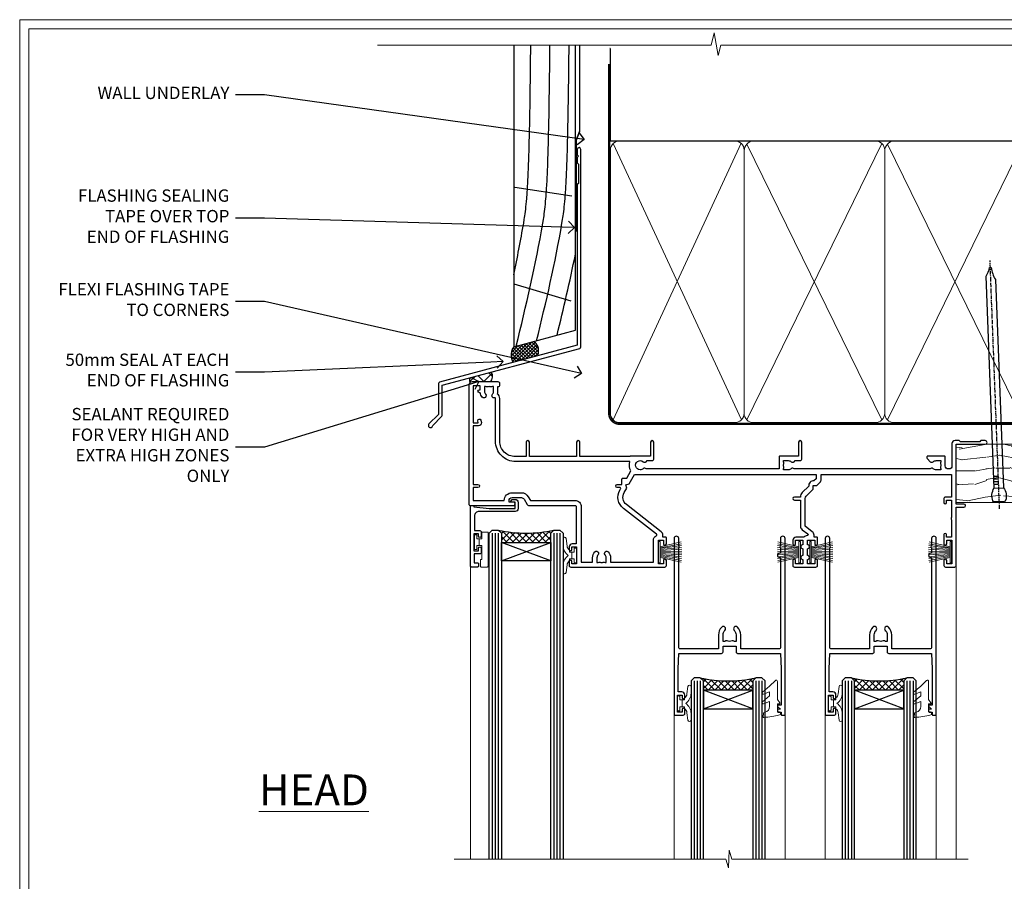
# Model space of a CAD drawing. Extents: x 2886 to 185903, y 28260 to 29865.
# Drawn here: x 8287 to 8607, y 29136 to 29416 of the extents above; entities that cross this region are included whole.
import ezdxf
from ezdxf import colors
from ezdxf.entities.mleader import LeaderData, LeaderLine
from ezdxf.math import Vec2, Vec3

# ---------------------------------------------------------------- set-up
doc = ezdxf.new("R2010")
doc.units = 0
doc.linetypes.add('CENTER', pattern=[2, 1.25, -0.25, 0.25, -0.25])
doc.linetypes.add('Dashed', pattern=[564.444447, 282.222223, -282.222223])
doc.layers.get('Defpoints').update_dxf_attribs({"color": 8})
doc.layers.add('Aluminium Systems Ltd Joinery Detail', color=7, linetype='Continuous')
doc.layers.add('Aluminium Systems Ltd Notes', color=7, linetype='Continuous')
doc.layers.add('HARDWARE', color=8, linetype='Continuous', lineweight=5)
doc.layers.add('Viewport', color=7, linetype='Continuous', plot=False)
doc.styles.add('ASL TXT 50', font='romans.shx', dxfattribs={"height": 100})
doc.styles.get("Standard").update_dxf_attribs({"font": 'arial.ttf'})

# ---------------------------------------------------------------- blocks, each defined once
blk = doc.blocks.new('J345-32187')
blk.add_lwpolyline([(48.25, 88.4), (48.65, 88), (48.25, 87.6), (48.25, 85.8), (48.65, 85.4), (48.65, 79.2), (48.25, 78.8), (48.25, 26.72), (3.62, 14.76, 0.339454), (3.25, 14.27), (3.25, 4.24), (0.21, 1.19, 1.488372), (1.4, 0.69), (4.3, 3.59, 0.198912), (4.45, 3.95), (4.45, 13.74), (49.08, 25.7, 0.339454), (49.45, 26.18), (49.45, 90.2, 1), (48.25, 90.2)], format="xyb", close=True)
blk = doc.blocks.new('Rusticated Weatherboard DF Head F1R')
at = {"layer": 'Aluminium Systems Ltd Joinery Detail', "linetype": 'Dashed'}
h = blk.add_hatch(dxfattribs=at)
h.set_pattern_fill('ANSI37', color=256, scale=0.25)
h.set_pattern_definition([(45, (9.3381, 1.3193), (-0.561266, 0.561266), []), (135, (9.3381, 1.3193), (-0.561266, -0.561266), [])])
h.paths.add_polyline_path([(-106.93, 38.14), (-113.45, 36.4, 0.287721), (-113.63, 31.35), (-105.85, 33.43, 0.408711)])
at = {"layer": 'Aluminium Systems Ltd Joinery Detail'}
h = blk.add_hatch(dxfattribs=at)
h.set_pattern_fill('ANSI37', color=0)
h.set_pattern_definition([(45, (-270.615, -8573.5233), (-2.245064, 2.245064), []), (135, (-270.615, -8573.5233), (-2.245064, -2.245064), [])])
h.paths.add_polyline_path([(-120.69, 28.21), (-127.53, 26.38, 0.418026), (-127.5, 25.01), (-121.06, 25.01, 0.360685)])
for p, q in [((-113.09, 88.16), (-94.57, 85.4)), ((-113.44, 56.88), (-94.86, 51.34))]:
    blk.add_line(p, q, dxfattribs=at)
blk.add_lwpolyline([(-113.44, 134.25), (-113.44, 36.4), (-93.44, 41.76), (-93.44, 134.25)], dxfattribs=at)
at = {"layer": 'Aluminium Systems Ltd Joinery Detail', "linetype": 'Dashed', "ltscale": 0.01, "const_width": 0.5}
blk.add_lwpolyline([(-92.04, 134.25), (-92.04, 106.3), (-93.15, 103.43), (-93.15, 73.78)], dxfattribs=at)
at = {"layer": 'Aluminium Systems Ltd Joinery Detail', "linetype": 'Dashed'}
for centre, radius, start, end in [((-109.51, 33.72), 4.76, 145.7567, 209.9632), ((-108.79, 35.24), 3.45, 328.4042, 57.3257)]:
    blk.add_arc(centre, radius, start, end, dxfattribs=at)
at = {"layer": 'Aluminium Systems Ltd Joinery Detail'}
for centre, radius, start, end in [((-126.84, 25.71, 1), 0.963, 135.6254, 226.3701), ((-122.81, 26.83, 1), 2.52, 313.7596, 33.094)]:
    blk.add_arc(centre, radius, start, end, dxfattribs=at)
at = {"layer": 'Aluminium Systems Ltd Joinery Detail', "linetype": 'Dashed'}
for points, knots in [([(-113.44, 59.78), (-112.25, 65.31), (-109.96, 76.94), (-108.3, 88.88), (-107.9, 134.25)], [27.262153, 27.262153, 27.262153, 27.262153, 44.233692, 62.619162, 62.619162, 62.619162, 62.619162]), ([(-112.64, 36.61), (-109.43, 49.76), (-104.87, 68.88), (-102.09, 88.88), (-101.69, 134.25)], [3.39785, 3.39785, 3.39785, 3.39785, 44.233692, 62.619162, 62.619162, 62.619162, 62.619162]), ([(-106, 38.39), (-102.94, 50.95), (-98.57, 69.5), (-95.88, 88.88), (-95.48, 134.25)], [5.240361, 5.240361, 5.240361, 5.240361, 44.233692, 62.619162, 62.619162, 62.619162, 62.619162])]:
    blk.add_open_spline(points, degree=3, knots=knots, dxfattribs=at)
blk.add_open_spline([(-99.36, 40.17), (-97.25, 48.85), (-95.21, 57.55), (-93.44, 66.39)], degree=3, dxfattribs=at)
at = {"layer": 'Aluminium Systems Ltd Joinery Detail'}
blk.add_blockref('J345-32187', (-141.11, 10.2), dxfattribs=at)
blk = doc.blocks.new('_Open90')
at = {"color": 0, "linetype": 'ByBlock', "lineweight": -2}
for p, q in [((0, 0), (-1, 0)), ((-0.5, 0.5), (0, 0)), ((0, 0), (-0.5, -0.5))]:
    blk.add_line(p, q, dxfattribs=at)
blk = doc.blocks.new('190mm Framing Head DF Strapped')
at = {"layer": 'Aluminium Systems Ltd Joinery Detail'}
h = blk.add_hatch(dxfattribs=at)
h.set_pattern_fill('AR-SAND', color=256, scale=0.15)
h.set_pattern_definition([(37.5, (102.396, 4.943), (-0.24, 7.3412), [0, -5.7912, 0, -6.477, 0, -6.19125]), (7.5, (102.396, 4.943), (6.74285, 10.7524), [0, -3.1242, 0, -5.2197, 0, -2.00025]), (327.5, (97.71, 4.943), (11.86489, 0.02156), [0, -1.905, 0, -6.858, 0, -8.9535]), (317.5, (97.71, 4.943), (11.45335, 3.34394), [0, -0.9525, 0, -4.4958, 0, -5.1435])])
h.paths.add_polyline_path([(221.35, 0.03), (211.85, 0.03), (211.85, -136.07), (221.35, -136.07)])
at = {"layer": 'Aluminium Systems Ltd Joinery Detail', "color": 0, "linetype": 'Dashed'}
blk.add_line((29.48, -31.01), (29.48, -1.05), dxfattribs=at)
at = {"layer": 'Aluminium Systems Ltd Joinery Detail', "color": 0}
for p, q in [((209.55, -31.01), (209.55, -0.14)), ((29.34, -31.01), (209.55, -31.01))]:
    blk.add_line(p, q, dxfattribs=at)
at = {"layer": 'Aluminium Systems Ltd Joinery Detail', "color": 0, "lineweight": 5}
for p, q in [((30.37, -121.49), (71.82, -31.81)), ((30.37, -31.9), (71.92, -121.49)), ((73.7, -121.49), (117.5, -31.9)), ((119.28, -121.49), (163.08, -31.9)), ((164.86, -121.49), (208.66, -31.9)), ((73.73, -32.08), (117.5, -121.49)), ((119.31, -32.08), (163.08, -121.49)), ((164.89, -32.08), (208.66, -121.49))]:
    blk.add_line(p, q, dxfattribs=at)
at = {"layer": 'Aluminium Systems Ltd Joinery Detail', "linetype": 'Continuous', "lineweight": 5, "ltscale": 0.12, "elevation": 1}
blk.add_lwpolyline([(224.18, 0.03), (65.31, 0.03), (64.4, -3.41), (63.14, 4.01), (62.1, 0.03), (-46.03, 0.03)], dxfattribs=at)
at = {"layer": 'Aluminium Systems Ltd Joinery Detail', "lineweight": 5, "elevation": 1}
blk.add_lwpolyline([(211.85, 0.03), (211.85, -136.07), (221.35, -136.07), (221.35, 0.03)], dxfattribs=at)
at = {"layer": 'Aluminium Systems Ltd Joinery Detail', "color": 0, "linetype": 'Dashed', "lineweight": 5, "ltscale": 0.01, "const_width": 0.25, "elevation": 0.25}
blk.add_lwpolyline([(29.34, -0.82), (29.34, -119.34, 0.41757), (32.5, -122.52), (211.85, -122.52, 0.859133), (211.99, -122.86, 0.009055)], format="xyb", dxfattribs=at)
at = {"layer": 'Aluminium Systems Ltd Joinery Detail', "color": 0, "linetype": 'CENTER', "lineweight": 5, "ltscale": 3, "const_width": 0.5, "elevation": 0.5}
blk.add_lwpolyline([(28.94, -6.15), (28.94, -119.34, 0.420916), (32.51, -122.91), (212.19, -122.91)], format="xyb", dxfattribs=at)
at = {"layer": 'Aluminium Systems Ltd Joinery Detail', "color": 0, "lineweight": 5}
blk.add_lwpolyline([(29.48, -117.23), (29.48, -34.05, -0.414214), (32.52, -31.01), (69.77, -31.01, -0.414214), (72.81, -34.05), (72.81, -117.23), (72.81, -119.34, -0.414214), (69.77, -122.38), (32.52, -122.38, -0.414214), (29.48, -119.34)], format="xyb", close=True, dxfattribs=at)
for points in [[(118.39, -117.44), (118.39, -34.05, 0.414214), (115.35, -31.01), (75.85, -31.01, 0.368185), (72.81, -34.26), (72.81, -117.44)], [(163.97, -117.44), (163.97, -34.05, 0.414214), (160.93, -31.01), (121.43, -31.01, 0.368185), (118.39, -34.26), (118.39, -117.44)], [(209.55, -117.44), (209.55, -34.05, 0.414214), (206.51, -31.01), (167.01, -31.01, 0.368185), (163.97, -34.26), (163.97, -117.44)], [(118.39, -36.16), (118.39, -119.34, -0.414214), (115.35, -122.38), (75.85, -122.38, -0.414214), (72.81, -119.34), (72.81, -36.16)], [(163.97, -36.16), (163.97, -119.34, -0.414214), (160.93, -122.38), (121.43, -122.38, -0.414214), (118.39, -119.34), (118.39, -36.16)], [(209.55, -36.16), (209.55, -119.34, -0.414214), (206.51, -122.38), (167.01, -122.38, -0.414214), (163.97, -119.34), (163.97, -36.16)]]:
    blk.add_lwpolyline(points, format="xyb", dxfattribs=at)
blk = doc.blocks.new('Page Layout')
at = {"layer": 'Aluminium Systems Ltd Joinery Detail', "color": 8, "lineweight": 5}
blk.add_lwpolyline([(0, 730.13), (0, 0), (553.08, 0), (553.08, 730.13)], close=True, dxfattribs=at)
blk = doc.blocks.new('10P302')
blk.add_lwpolyline([(-5.25, 46.9, -0.414214), (-5.45, 47.1), (-5.45, 47.21, -0.211645), (-5.38, 47.36), (-4.45, 48.21), (-4.45, 48.25), (-5.25, 48.25, -0.414214), (-5.45, 48.45), (-5.45, 48.95, -0.414214), (-5.25, 49.15), (-4.25, 49.15), (-4.25, 49.95, -0.414214), (-4.05, 50.15), (-3.15, 50.15, -0.414214), (-2.95, 49.95), (-2.95, -7.1, -1), (-4.45, -7.1), (-4.45, -4.7, -0.57735), (-4.45, -4), (-4.45, -2.35), (-4.75, -2.35, -1), (-4.75, -0.95), (-4.45, -0.95), (-4.45, 28.15, 0.414214), (-4.95, 28.65), (-17.35, 28.65), (-17.35, 24.15, -0.197653), (-18.39, 21.62, -1), (-19.46, 22.67, 0.197653), (-18.85, 24.15), (-18.85, 26.25), (-19.37, 26.25, -0.308127), (-20.15, 26.09, 0.199116), (-21.75, 26.09, -0.308127), (-22.53, 26.25), (-23.05, 26.25), (-23.05, 24.15, 0.197653), (-22.44, 22.67, -1), (-23.51, 21.62, -0.197653), (-24.55, 24.15), (-24.55, 28.65), (-36.95, 28.65, 0.414214), (-37.45, 28.15), (-37.45, -4, -0.57735), (-37.45, -4.7), (-37.45, -7.1, -1), (-38.95, -7.1), (-38.95, 49.85, -0.414214), (-38.65, 50.15), (-35.95, 50.15, -0.414214), (-35.45, 49.65), (-35.45, 48.35, -1), (-36.35, 48.35), (-36.35, 49.15), (-37.85, 49.15), (-37.85, 43.65), (-36.35, 43.65), (-36.35, 44.45, -1), (-35.45, 44.45), (-35.45, 43.65, -0.414214), (-36.45, 42.65), (-37.65, 42.65), (-37.65, 35.15), (-37.45, 30.15), (-23.55, 30.15, -0.414214), (-23.05, 29.65), (-23.05, 27.75), (-18.85, 27.75), (-18.85, 29.65, -0.414214), (-18.35, 30.15), (-4.45, 30.15), (-4.25, 35.15), (-4.25, 46.9)], format="xyb", close=True)
blk = doc.blocks.new('PB69750-4B')
for p, q in [((-1.75, 0.5), (-3.32, 7.32)), ((-1.43, 0.5), (-2.72, 7.38)), ((-1.11, 0.5), (-2.12, 7.43)), ((-0.8, 0.5), (-1.52, 7.46)), ((-0.48, 0.5), (-0.91, 7.49)), ((-0.16, 0.5), (-0.3, 7.5)), ((0.16, 0.5), (0.3, 7.5)), ((0.48, 0.5), (0.91, 7.49)), ((0.8, 0.5), (1.52, 7.46)), ((1.11, 0.5), (2.12, 7.43)), ((1.43, 0.5), (2.72, 7.38)), ((1.75, 0.5), (3.32, 7.32))]:
    blk.add_line(p, q)
blk.add_lwpolyline([(-3.45, 0), (3.45, 0), (3.45, 0.5), (-3.45, 0.5)], close=True)
blk = doc.blocks.new('SH270B')
blk.add_blockref('PB69750-4B', (0, 0))
blk = doc.blocks.new('10F302-22539')
at = {"transparency": 33554687, "flags": 128}
for points in [[(166.12, -21, -0.198912), (165.91, -20.91), (165.6, -20.6), (159.4, -20.6), (159.09, -20.91, -0.198912), (158.88, -21), (157.6, -21, -0.414214), (156.6, -20), (156.6, -12.8, 0.414214), (155.6, -11.8), (155.4, -11.8, 0.414214), (154.4, -12.8), (154.4, -15.7, -0.414214), (154.1, -16), (148.8, -16, -0.414214), (148.5, -15.7), (148.5, -15.41, -0.199518), (148.65, -15.05), (149.55, -14.15, -0.395302), (150.51, -14.13, 0.182676), (151.5, -14.5), (153, -14.5), (153, -14.13, -0.241744), (152.91, -13.5, 0.171573), (152.91, -12.5, -0.241744), (153, -11.87), (153, -11.5), (151.5, -11.5, 0.182676), (150.51, -11.88, -0.421411), (149.51, -11.8), (105.49, -11.8, -0.421411), (104.49, -11.88, 0.182676), (103.5, -11.5), (102, -11.5), (102, -11.87, -0.241744), (102.09, -12.5, 0.171573), (102.09, -13.5, -0.241744), (102, -14.13), (102, -14.5), (103.5, -14.5, 0.182676), (104.49, -14.13, -0.395302), (105.45, -14.15), (105.8, -14.5), (107.4, -14.5, -0.414214), (107.9, -15), (107.9, -20.5, -1), (106.9, -20.5), (106.9, -16), (100.9, -16, -0.414214), (100.6, -15.7), (100.6, -11.8), (57.49, -11.8, -0.421411), (56.49, -11.88, 0.182676), (55.5, -11.5, 1.447009), (56.49, -14.13, -0.395302), (57.45, -14.15), (57.8, -14.5), (59.4, -14.5, -0.414214), (59.9, -15), (59.9, -20.5, -1), (58.9, -20.5), (58.9, -16), (52.4, -16, -0.414214), (52.2, -15.8), (52.2, -15.8), (36, -15.8), (36, -20.45, -1), (34.9, -20.45), (34.9, -15.8), (19.6, -15.8), (19.6, -20.45, -1), (18.5, -20.45), (18.5, -15.8), (15, -15.8, 0.414214), (10, -20.8), (10, -34.68, -0.260614), (9.24, -36.04, -0.084234), (9.4, -37), (9.4, -38.5), (9.5, -38.5, -0.414214), (10, -39), (10, -39.5, -0.414214), (9.5, -40), (1, -40, -0.414214), (0, -39), (0, -0.3, -0.414214), (0.3, 0), (14.5, 0, -1), (14.5, -1), (13, -1), (13, -1.5, 0.414214), (14, -2.5), (16.98, -2.5, 0.267949), (17.85, -2), (18.86, -0.25, -0.267949), (19.29, 0), (34.3, 0, 0.414214), (34.8, 0.5), (34.8, 12.5), (33.5, 12.5, -0.414214), (32.5, 13.5), (32.5, 14.3, -1), (33.4, 14.3), (33.4, 13.5), (34.9, 13.5), (34.9, 19), (33.4, 19), (33.4, 18.2, -1), (32.5, 18.2), (32.5, 19.5, -0.414214), (33, 20), (63.5, 20, -0.414214), (64, 19.5), (64, 17.85, -1), (63.1, 17.85), (63.1, 19), (61.4, 19), (61.4, 11.3), (63.1, 11.3), (63.1, 12.45, -1), (64, 12.45), (64, 10.5, -0.414214), (63.8, 10.3), (62.9, 10.3), (62.9, 9.71, -0.230868), (62.32, 8.53), (51.06, -0.27, 0.373885), (50.31, -4.13), (51.14, -5.56), (50.85, -6.66), (51.94, -6.95), (53.7, -10), (112.55, -10), (112.55, -8.59), (111.86, -7.9, -0.5), (110.16, -6.2), (108.09, -4.13, -0.198912), (107.5, -2.71), (107.5, -2.7), (105.5, -2.7, -1), (105.5, -1.7), (107.5, -1.7), (107.5, 6.71, -0.230868), (108.08, 7.9), (109.83, 9.27, 0.691772), (109.66, 9.8, -0.198401), (108.63, 10.3), (106, 10.3, -0.414214), (105, 11.3), (105, 12.45, -1), (105.9, 12.45), (105.9, 11.3), (108.25, 11.3), (108.25, 12.75, -1), (108.25, 14.05), (108.25, 16.25, -1), (108.25, 17.55), (108.25, 19), (105.9, 19), (105.9, 17.85, -1), (105, 17.85), (105, 19.5, -0.414214), (105.5, 20), (112.5, 20, -0.414214), (113, 19.5), (113, 17.85, -1), (112.1, 17.85), (112.1, 19), (109.75, 19), (109.75, 17.55, -1), (109.75, 16.25), (109.75, 14.05, -1), (109.75, 12.75), (109.75, 11.3), (112.1, 11.3), (112.1, 12.45, -1), (113, 12.45), (113, 10.5, -0.414214), (112.8, 10.3), (111.9, 10.3), (111.9, 9.71, -0.230868), (111.32, 8.53), (109, 6.71), (109, -2.22, 0.198912), (109.29, -2.93), (111.64, -5.28), (111.64, -6.41), (112.77, -6.41), (113.81, -7.45, -0.198912), (114.25, -8.51), (114.25, -10), (156.5, -10), (156.5, -2.7), (154.5, -2.7, -0.414214), (154, -2.2), (154, -0.9, -1), (154.8, -0.9), (154.8, -1.7), (156.5, -1.7), (156.5, 3.9, -0.499995), (156.5, 4.7), (156.5, 10.3), (154.8, 10.3), (154.8, 9.5, -1), (154, 9.5), (154, 12.45, -1), (154.9, 12.45), (154.9, 11.3), (156.6, 11.3), (156.6, 19), (154.9, 19), (154.9, 17.85, -1), (154, 17.85), (154, 19.5, -0.414214), (154.5, 20), (157.5, 20, -0.414214), (158, 19.5), (158, 0.6), (160.5, 0.6, -1), (160.5, -0.4), (158, -0.4), (158, -19.8), (167.4, -19.8, -1), (167.4, -21)], [(48.1, -6.8), (49.6, -6.8), (49.6, -8.5, 0.414214), (49.9, -8.8), (51.16, -8.8), (52.52, -11.16, 0.229764), (52.21, -14.2), (15.2, -14.2, 0.414214), (8.6, -20.8), (8.6, -34.68, -0.499277), (8.34, -34.87, 0.750393), (7.63, -36.01, -0.182676), (8, -37), (8, -38.5), (7.63, -38.5, 0.241744), (7, -38.41, -0.171573), (6, -38.41, 0.241744), (5.37, -38.5), (5, -38.5), (5, -37, -0.182676), (5.38, -36.01, 1), (4.33, -35.08, 0.138234), (3.64, -36.5), (3.4, -36.5, 1), (3.4, -37.5), (3.6, -37.5), (3.6, -38.8), (1.4, -38.8), (1.4, -26.8), (3.02, -26.8), (2.91, -27.41, 1), (3.89, -27.59), (4.02, -26.86, 0.466308), (3.13, -25.8), (1.4, -25.8), (1.4, -6.8), (2.9, -6.8, 1), (2.9, -5.8), (1.4, -5.8), (1.4, -1.6), (11.4, -1.6, 0.40299), (14, -4.1), (16.98, -4.1, 0.267949), (19.23, -2.8), (19.92, -1.6), (34.3, -1.6, 0.414214), (36.4, 0.5), (36.4, 18.4), (40.1, 18.4), (40.1, 17, 0.182676), (40.83, 15.08, 1), (41.88, 16.01, -0.182676), (41.5, 17), (41.5, 18.5), (41.87, 18.5, 0.241744), (42.5, 18.41, -0.171573), (43.5, 18.41, 0.241744), (44.13, 18.5), (44.5, 18.5), (44.5, 17, -0.182676), (44.13, 16.01, 1), (45.18, 15.08, 0.182676), (45.9, 17), (45.9, 18.4), (59.8, 18.4), (59.8, 11.3, 0.289788), (60.71, 9.85, -0.557988), (60.77, 9.35), (50.08, 0.99, 0.373885), (48.93, -4.93), (49.17, -5.35, -0.57735), (48.91, -5.8), (48.1, -5.8, 1)]]:
    blk.add_lwpolyline(points, format="xyb", close=True, dxfattribs=at)
blk = doc.blocks.new('BS020-Comp')
blk.add_lwpolyline([(0.4, -0.85), (-0.35, -0.85), (-0.35, -0.36, 0.221673), (-0.44, -0.17, -0.187564), (-1.14, 1.1), (-1.45, 3.52, 0.936585), (-2.45, 3.45), (-2.45, 1.36, 0.241598), (-0.75, -1.95, 0.241598), (-2.45, -5.26), (-2.45, -7.35, 0.936585), (-1.45, -7.42), (-1.14, -5, -0.187564), (-0.44, -3.73, 0.221673), (-0.35, -3.54), (-0.35, -3.05), (0.4, -3.05)], format="xyb", close=True)
blk.add_lwpolyline([(0.4, -3.05), (1.15, -3.05), (1.15, -4.1, 0.414214), (1.4, -4.35), (1.7, -4.35, 0.414214), (1.95, -4.1), (1.95, 0.2, 0.414214), (1.7, 0.45), (1.4, 0.45, 0.414214), (1.15, 0.2), (1.15, -0.85), (0.4, -0.85)], format="xyb")
blk = doc.blocks.new('GW040')
blk.add_lwpolyline([(-0.25, 2.35), (0.2, 2.35), (0.2, -0.2), (-0.35, -0.2, 0.609409), (-0.55, -0.59), (0.2, -1.65), (0.2, -7.52, 0.702362), (0.91, -7.77), (2.76, -5.94), (5.07, -4, 0.8391), (4.73, -3.4), (2.76, -4.12), (2.76, -2.82), (5.07, -0.88, 0.8391), (4.73, -0.28), (2.76, -1), (2.76, 0.58, -0.334595), (4.21, 2.5), (4.66, 2.63, 0.310508), (4.8, 2.8), (4.9, 3.93, 0.452117), (4.69, 4.15, 0.058319), (-0.46, 3.34, 0.336231), (-0.75, 2.95), (-0.75, 2.85, 0.414214)], format="xyb", close=True)
blk = doc.blocks.new('10B116-22519')
at = {"flags": 128}
blk.add_lwpolyline([(-13.1, 0.5, 0.414214), (-12.9, 0.7), (-12.9, 1), (-7.9, 1.5), (0.5, 1.5), (0.5, -0.55), (-0.8, -0.55, 0.668179), (-0.94, -0.89), (-0.44, -1.39, 0.198912), (-0.3, -1.45), (0.5, -1.45, 0.414214), (1.4, -0.55), (1.4, 1.6, 0.414214), (0.5, 2.5), (-11.2, 2.5, -0.414214), (-12.7, 4), (-12.7, 8.7), (-11, 8.7, 0.414214), (-10.5, 9.2), (-10.5, 10.5, 1), (-11.4, 10.5), (-11.4, 9.7), (-12.9, 9.7), (-12.9, 15.2), (-11.4, 15.2), (-11.4, 14.4, 1), (-10.5, 14.4), (-10.5, 15.7, 0.414214), (-11, 16.2), (-12.8, 16.2), (-12.8, 19.1), (-11.7, 19.1, 0.414214), (-11.4, 19.4), (-11.4, 20.2, 0.414214), (-11.7, 20.5), (-13.7, 20.5, 0.414214), (-14, 20.2), (-14, 0.7, 0.414214), (-13.8, 0.5)], format="xyb", close=True, dxfattribs=at)
blk = doc.blocks.new('BS024')
at = {"color": 1}
blk.add_lwpolyline([(-0.4, -3.05), (-0.4, -0.85), (0.45, -0.85), (0.45, 3.6), (0.25, 3.6, -0.414214), (-0.05, 3.9), (-0.05, 5.8, -0.414214), (0.25, 6.1), (2.15, 6.1, -0.414214), (2.45, 5.8), (2.45, -5, -0.414214), (2.2, -5.25), (0.7, -5.25, -0.414214), (0.45, -5), (0.45, -3.05)], format="xyb", close=True, dxfattribs=at)
blk.add_lwpolyline([(-0.4, -3.05), (-1.15, -3.05), (-1.15, -4.1, -0.414214), (-1.4, -4.35), (-1.7, -4.35, -0.414214), (-1.95, -4.1), (-1.95, 0.2, -0.414214), (-1.7, 0.45), (-1.4, 0.45, -0.414214), (-1.15, 0.2), (-1.15, -0.85), (-0.4, -0.85)], format="xyb", dxfattribs=at)
blk = doc.blocks.new('F1 STKW Square Head')
h = blk.add_hatch()
h.set_pattern_fill('ANSI37', color=251, scale=12)
h.set_pattern_definition([(45, (12, 1), (-1.06066, 1.06066), []), (135, (12, 1), (-1.06066, -1.06066), [])])
edge = h.paths.add_edge_path()
edge.add_line((-80.83, -33), (-96.83, -33))
edge.add_line((-96.83, -33), (-96.83, -30))
edge.add_line((-96.83, -30), (-97.83, -29))
edge.add_arc((-88.83, 11), 41, 257.3196, 282.6804)
edge.add_line((-79.83, -29), (-80.83, -30))
edge.add_line((-80.83, -30), (-80.83, -33))
h = blk.add_hatch()
h.set_pattern_fill('ANSI37', color=251, scale=12, angle=180)
h.set_pattern_definition([(225, (-23.3328, -77.9441), (1.06066, -1.06066), []), (315, (-23.3328, -77.9441), (1.06066, 1.06066), [])])
edge = h.paths.add_edge_path()
edge.add_line((-31.33, -80.94), (-15.33, -80.94))
edge.add_line((-15.33, -80.94), (-15.33, -77.94))
edge.add_line((-15.33, -77.94), (-14.33, -76.94))
edge.add_arc((-23.33, -36.94), 41, 257.3196, 282.6804, ccw=False)
edge.add_line((-32.33, -76.94), (-31.33, -77.94))
edge.add_line((-31.33, -77.94), (-31.33, -80.94))
h = blk.add_hatch()
h.set_pattern_fill('ANSI37', color=251, scale=12, angle=180)
h.set_pattern_definition([(225, (25.6672, -77.9441), (1.06066, -1.06066), []), (315, (25.6672, -77.9441), (1.06066, 1.06066), [])])
edge = h.paths.add_edge_path()
edge.add_line((17.67, -80.94), (33.67, -80.94))
edge.add_line((33.67, -80.94), (33.67, -77.94))
edge.add_line((33.67, -77.94), (34.67, -76.94))
edge.add_arc((25.67, -36.94), 41, 257.3196, 282.6804, ccw=False)
edge.add_line((16.67, -76.94), (17.67, -77.94))
edge.add_line((17.67, -77.94), (17.67, -80.94))
for p, q in [((-100.83, -30), (-99.83, -29)), ((-100.83, -135.69), (-100.83, -30)), ((-99.83, -29), (-97.83, -29)), ((-97.83, -29), (-96.83, -30)), ((-96.83, -30), (-96.83, -135.69)), ((-80.83, -30), (-79.83, -29)), ((-80.83, -135.69), (-80.83, -30)), ((-79.83, -29), (-77.83, -29)), ((-77.83, -29), (-76.83, -30)), ((-76.83, -30), (-76.83, -135.69)), ((-34.33, -76.94), (-35.33, -77.94)), ((-35.33, -77.94), (-35.33, -135.69)), ((-32.33, -76.94), (-34.33, -76.94)), ((-31.33, -77.94), (-32.33, -76.94)), ((-31.33, -135.69), (-31.33, -77.94)), ((-14.33, -76.94), (-15.33, -77.94)), ((-15.33, -77.94), (-15.33, -135.69)), ((-12.33, -76.94), (-14.33, -76.94)), ((-11.33, -77.94), (-12.33, -76.94)), ((-11.33, -135.69), (-11.33, -77.94)), ((14.67, -76.94), (13.67, -77.94)), ((13.67, -77.94), (13.67, -135.69)), ((16.67, -76.94), (14.67, -76.94)), ((17.67, -77.94), (16.67, -76.94)), ((17.67, -135.69), (17.67, -77.94)), ((34.67, -76.94), (33.67, -77.94)), ((33.67, -77.94), (33.67, -135.69)), ((36.67, -76.94), (34.67, -76.94)), ((37.67, -77.94), (36.67, -76.94)), ((37.67, -135.69), (37.67, -77.94))]:
    blk.add_line(p, q)
at = {"color": 4}
for p, q in [((-99.83, -30), (-99.83, -135.69)), ((-98.83, -30), (-98.83, -135.69)), ((-97.83, -30), (-97.83, -135.69)), ((-79.83, -30), (-79.83, -135.69)), ((-78.83, -30), (-78.83, -135.69)), ((-77.83, -30), (-77.83, -135.69)), ((-34.33, -77.94), (-34.33, -135.69)), ((-33.33, -77.94), (-33.33, -135.69)), ((-32.33, -77.94), (-32.33, -135.69)), ((-14.33, -77.94), (-14.33, -135.69)), ((-13.33, -77.94), (-13.33, -135.69)), ((-12.33, -77.94), (-12.33, -135.69)), ((14.67, -77.94), (14.67, -135.69)), ((15.67, -77.94), (15.67, -135.69)), ((16.67, -77.94), (16.67, -135.69)), ((34.67, -77.94), (34.67, -135.69)), ((35.67, -77.94), (35.67, -135.69)), ((36.67, -77.94), (36.67, -135.69))]:
    blk.add_line(p, q, dxfattribs=at)
at = {"color": 251}
for p, q in [((-96.83, -39), (-80.83, -33)), ((-80.83, -39), (-96.83, -33)), ((-15.33, -86.94), (-31.33, -80.94)), ((-31.33, -86.94), (-15.33, -80.94)), ((33.67, -86.94), (17.67, -80.94)), ((17.67, -86.94), (33.67, -80.94))]:
    blk.add_line(p, q, dxfattribs=at)
for points in [[(-96.83, -33), (-80.83, -33), (-80.83, -39), (-96.83, -39)], [(-15.33, -80.94), (-31.33, -80.94), (-31.33, -86.94), (-15.33, -86.94)], [(33.67, -80.94), (17.67, -80.94), (17.67, -86.94), (33.67, -86.94)]]:
    blk.add_lwpolyline(points, close=True)
for centre in [(-88.83, 11), (-23.33, -36.94), (25.67, -36.94)]:
    blk.add_arc(centre, 41, 257.3196, 282.6804)
at = {"layer": 'Aluminium Systems Ltd Joinery Detail', "linetype": 'Continuous', "lineweight": 5}
for p, q in [((-106.83, -40.8), (-106.83, -135.69)), ((50.67, -135.69), (50.67, -40.5)), ((-40.83, -135.69), (-40.83, -88.7)), ((-4.83, -135.69), (-4.83, -88.8)), ((8.17, -135.69), (8.17, -88.7)), ((44.17, -135.69), (44.17, -88.63))]:
    blk.add_line(p, q, dxfattribs=at)
blk.add_lwpolyline([(54.51, -135.69), (54.51, -135.69), (-22.05, -135.69), (-22.91, -132.83), (-23.16, -138.46), (-24.07, -135.69), (-112.14, -135.69)], dxfattribs=at)
at = {"color": 8, "transparency": 33554687, "xscale": -1, "rotation": 180}
blk.add_blockref('10F302-22539', (-107.33, -21), dxfattribs=at)
at = {"transparency": 33554687, "xscale": -1, "rotation": 180}
for name, p in [('10B116-22519', (-92.83, -20.5)), ('10P302', (-1.88, -38.85)), ('10P302', (47.12, -38.85))]:
    blk.add_blockref(name, p, dxfattribs=at)
at = {"layer": 'HARDWARE', "transparency": 33554687, "xscale": -1}
for name, p, rotation in [('BS024', (-103.58, -34.9), 180), ('SH270B', (0.17, -36.15), 90), ('SH270B', (49.17, -36.15), 90)]:
    blk.add_blockref(name, p, dxfattribs=dict(at, rotation=rotation))
at = {"layer": 'HARDWARE', "xscale": -1, "rotation": 180}
blk.add_blockref('BS020-Comp', (-74.38, -39.2), dxfattribs=at)
at = {"layer": 'HARDWARE', "transparency": 33554687}
for name, p, rotation in [('SH270B', (-45.83, -36.15), 270), ('SH270B', (3.17, -36.15), 270), ('BS020-Comp', (-37.78, -87.14), 180), ('GW040', (-7.08, -85.59), 180), ('BS020-Comp', (11.22, -87.14), 180), ('GW040', (41.92, -85.59), 180)]:
    blk.add_blockref(name, p, dxfattribs=dict(at, rotation=rotation))
blk = doc.blocks.new('Nail 75 JH')
at = {"linetype": 'CENTER'}
blk.add_line((0, 2.3), (0, -78.26), dxfattribs=at)
for p, q in [((1.5, -4.49), (-1.5, -4.49)), ((1.5, -5.73), (0.13, -5.73)), ((1.5, -6.6), (0.13, -6.6)), ((1.5, -7.47), (0.13, -7.47)), ((1.5, -8.34), (0.13, -8.34))]:
    blk.add_line(p, q)
blk.add_lwpolyline([(-1.5, -4.49, -0.247527), (-2.06, -0.36, -0.331135), (-1.58, 0), (1.58, 0, -0.331135), (2.06, -0.36, -0.247527), (1.5, -4.49), (1.5, -73.21, 0.124564), (0.28, -75.97), (-0.25, -75.97, 0.101255), (-1.5, -72.05)], format="xyb", close=True)
blk = doc.blocks.new('Rusticated Weatherboard DF F1R Liner Stacker head')
at = {"layer": 'Aluminium Systems Ltd Joinery Detail'}
h = blk.add_hatch(dxfattribs=at)
h.set_pattern_fill('HONEY', color=256, scale=0.25)
h.set_pattern_definition([(0, (-6101.89265, -2579.3694), (1.190625, 0.68740766), [0.79375, -1.5875]), (120, (-6101.89265, -2579.3694), (-1.190625, 0.687407666), [0.79375, -1.5875]), (60, (-6101.89265, -2579.3694), (3e-09, 1.37481533), [-1.5875, 0.79375])])
h.paths.add_polyline_path([(149.23, 2.13, 1), (155.23, 2.13, 1)])
h = blk.add_hatch(dxfattribs=at)
h.set_pattern_fill('ANSI37', color=256)
h.set_pattern_definition([(45, (-6101.8926, -2579.3694), (-2.245064, 2.245064), []), (135, (-6101.8926, -2579.3694), (-2.245064, -2.245064), [])])
h.paths.add_polyline_path([(152.34, 5.13, -1), (152.34, -0.87), (164.1, -0.87, 1), (164.1, 5.13)])
at = {"layer": 'Aluminium Systems Ltd Joinery Detail', "lineweight": 5}
h = blk.add_hatch(dxfattribs=at)
h.set_pattern_fill('WOOD-3', color=256, scale=97.5, angle=30, style=0, pattern_type=2)
h.set_pattern_definition([(4.7636, (590.8365, -7171.962), (-330.0000284, -29.999746), [3.61248, -357.63537]), (348.6901, (594.4365, -7171.662), (120.0000226, -29.999929), [4.58913, -148.38147]), (315, (598.937, -7172.562), (-3e-14, -30.00001), [3.39411, -39.03228]), (313.1524, (601.3365, -7174.9621), (420.00008502, -449.99992613), [6.57951, -651.37185]), (347.0054, (605.8365, -7179.762), (-270.000023, 59.9999273), [4.00251, -396.24741]), (9e-15, (609.737, -7180.662), (30, -30), [7.5, -22.5]), (9.4623, (617.2365, -7180.662), (-150.0000232, -29.9999442), [3.64965, -178.83321]), (5.7106, (590.8365, -7180.062), (-269.9999827, -30.0000394), [3.01497, -298.48131]), (9e-15, (593.837, -7179.762), (30, -30), [4.5, -25.5]), (331.6992, (598.3365, -7179.762), (329.9998536, -180.0002662), [4.42944, -438.51525]), (307.875, (602.2365, -7181.862), (-120.0000559, 149.999973), [6.84105, -335.21157]), (320.7106, (606.4365, -7187.262), (180.0000192, -149.99998896), [4.26381, -422.11632]), (353.6598, (609.7365, -7189.962), (239.9999821, -30.0000474), [5.43324, -266.22831]), (11.8887, (615.1365, -7190.5621), (-419.99991903, -90.00031606), [5.82495, -576.66969]), (6.7098, (590.8365, -7189.362), (270.00002993, 29.99981644), [5.13516, -508.3821]), (356.6335, (595.9365, -7188.762), (479.99997966, -30.0003289), [5.10882, -505.77279]), (326.3099, (601.0365, -7189.062), (-59.999987, 30.00004), [5.40834, -102.75822]), (312.5104, (605.5365, -7192.062), (299.99972155, -330.0002602), [4.88364, -483.48096]), (345.0686, (608.8365, -7195.662), (330.00001605, -89.9999086), [4.65726, -461.06799]), (9e-15, (613.337, -7196.862), (30, -30), [3.6, -26.4]), (12.9946, (616.9365, -7196.862), (270.000023, 59.9999273), [4.00251, -396.24741]), (9e-15, (600.137, -7166.862), (30, -30), [0, -30]), (136.8476, (604.3365, -7171.3621), (449.99992613, -420.00008502), [6.57951, -651.37185]), (153.4349, (599.537, -7196.862), (-29.999975, 30.00004), [2.68329, -64.39875]), (171.8699, (597.1365, -7195.662), (-179.9999933, 29.9999807), [4.24263, -207.88938]), (203.1986, (592.9365, -7195.062), (-149.999992, -60.0000398), [2.28474, -226.18845]), (333.4349, (604.337, -7171.362), (29.999975, -30.00004), [3.35409, -63.72795]), (353.2902, (607.3365, -7172.862), (-270.00002993, 29.99981644), [5.13516, -508.3821]), (10.1247, (612.4365, -7173.4621), (509.99996369, 90.00025766), [8.53287, -844.75488]), (10.3048, (590.8365, -7168.662), (180.0000288, 29.9998463), [3.35409, -332.05608]), (344.4759, (594.1365, -7168.0621), (-330.00003074, 89.99993333), [5.60445, -554.84178]), (317.1211, (599.5365, -7169.5621), (-390.0000238, 359.9999926), [5.7315, -567.41769]), (325.3048, (603.7365, -7173.462), (299.99982777, -210.0002583), [4.74342, -469.59822]), (350.5377, (607.6365, -7176.162), (150.0000232, -29.9999442), [5.47449, -177.0084]), (6.5819, (613.0365, -7177.0621), (-510.00004314, -59.99960101), [7.85175, -777.3234]), (8.1301, (590.8365, -7176.162), (-179.9999933, -29.9999807), [4.24263, -207.88938]), (348.6901, (595.0365, -7175.562), (120.0000226, -29.999929), [4.58913, -148.38147]), (317.4896, (599.5365, -7176.462), (-330.0002602, 299.99972155), [4.88364, -483.48096]), (315, (603.137, -7179.762), (-3e-14, -30.00001), [5.51544, -36.91098]), (342.646, (607.0365, -7183.662), (-390.00006057, 119.99983507), [5.02893, -497.86272]), (3.3665, (611.8365, -7185.162), (-479.99997966, -30.0003289), [5.10882, -505.77279]), (17.1027, (616.9365, -7184.862), (300.0000519, 89.9998648), [4.08045, -403.96368]), (8.7462, (590.8365, -7183.662), (209.9999801, 30.0001259), [3.94587, -390.64251]), (345.0686, (594.7365, -7183.062), (330.00001605, -89.9999086), [4.65726, -461.06799]), (327.9946, (599.2365, -7184.262), (-149.9999683, 90.0000332), [5.6604, -277.35906]), (310.1009, (604.0365, -7187.2621), (-329.9999418, 390.00005789), [7.45185, -737.7327]), (344.0546, (608.8365, -7192.962), (-120.0000038, 29.9999967), [4.36806, -214.03524]), (6.009, (613.0365, -7194.1621), (299.99999253, 29.99997952), [5.7315, -567.41769]), (23.1986, (618.7365, -7193.562), (149.999992, 60.0000398), [2.28474, -226.18845]), (9.4623, (590.8365, -7192.662), (-150.0000232, -29.9999442), [3.64965, -178.83321]), (349.992, (594.4365, -7192.062), (329.99998664, -60.00010416), [5.17881, -512.7015]), (322.5946, (599.5365, -7192.9621), (389.99977395, -300.00029858), [6.42027, -635.60775]), (330.9454, (604.6365, -7166.862), (210.0000115, -120.0000008), [3.08868, -305.78022]), (349.2157, (607.3365, -7168.3621), (-479.9999851, 90.0000165), [6.41328, -634.91349]), (7.125, (613.6365, -7169.562), (-210.0000114, -29.9999485), [7.25604, -234.6117])])
h.paths.add_polyline_path([(188.8, -18.14), (186.92, -19.91), (107.77, -19.91), (107.77, -1.03), (166.31, -1.03), (167.65, -7.7), (178.52, -7.7), (178.52, -1.03), (188.36, -1.03), (188.8, -1.45)])
at = {"layer": 'Aluminium Systems Ltd Joinery Detail'}
for p, q in [((152.34, 5.13, -1), (164.1, 5.13, -1)), ((152.34, -0.87, -1), (164.1, -0.87, -1))]:
    blk.add_line(p, q, dxfattribs=at)
at = {"layer": 'Aluminium Systems Ltd Joinery Detail', "lineweight": 5}
blk.add_lwpolyline([(188.46, -1.03), (178.52, -1.03), (178.52, -7.7), (167.65, -7.7), (166.31, -1.03), (107.77, -1.03), (107.77, -19.91), (187.02, -19.91), (188.9, -18.14), (188.9, -1.45)], close=True, dxfattribs=at)
at = {"layer": 'Aluminium Systems Ltd Joinery Detail'}
blk.add_circle((152.23, 2.13, -1), 3, dxfattribs=at)
for centre in [(152.34, 2.13, -1), (164.1, 2.13, -1)]:
    blk.add_arc(centre, 3, 270, 90, dxfattribs=at)
for p, rotation in [((121.74, -19.68, 1), 182.1933209426319), ((140.14, -19.59, 1), 186.7683232742154)]:
    blk.add_blockref('Nail 75 JH', p, dxfattribs=dict(at, rotation=rotation))
blk = doc.blocks.new('Rusticated Weatherboard DF Head Text F1R')
at = {"layer": 'Aluminium Systems Ltd Notes', "color": 3, "lineweight": 5, "ltscale": 0.12}
ml = blk.add_multileader_mtext('Standard', dxfattribs=at)
ml.set_content('WALL UNDERLAY', color=3)
ml.set_leader_properties(color=8)
ml.set_arrow_properties(name='OPEN90')
ml.build(insert=Vec2(0, 0))
ml.multileader.update_dxf_attribs({"text_left_attachment_type": 2, "text_right_attachment_type": 2})
ctx = ml.context
ctx.base_point, ctx.plane_origin = Vec3(-51.14, 19.02), Vec3(99.06, -37.49)
ctx.left_attachment, ctx.right_attachment, ctx.text_align_type = 2, 2, 2
notes = []
notes.append((ctx, [(0, (1, 1, 0), (9.35, 19.02), (-1, 0), 9.4, [(0, [(113.01, 4.57)], 0, [])])]))
ctx.mtext.insert, ctx.mtext.width, ctx.mtext.alignment, ctx.mtext.line_spacing_style, ctx.mtext.flow_direction = Vec3(-2.05, 21.69), 56.0424, 3, 2, 5
ml = blk.add_multileader_mtext('Standard', dxfattribs=at)
ml.set_content('FLASHING SEALING\\PTAPE OVER TOP\\P END OF FLASHING', color=3)
ml.set_leader_properties(color=8)
ml.set_arrow_properties(name='OPEN90')
ml.build(insert=Vec2(0, 0))
ml.multileader.update_dxf_attribs({"text_left_attachment_type": 2, "text_right_attachment_type": 2})
ctx = ml.context
ctx.base_point, ctx.plane_origin = Vec3(-56.96, -20.93), Vec3(73.9, -53.64)
ctx.left_attachment, ctx.right_attachment, ctx.text_align_type = 2, 2, 2
notes.append((ctx, [(0, (1, 1, 0), (9.35, -20.93), (-1, 0), 9.4, [(0, [(109.82, -23.97)], 0, [])])]))
ctx.mtext.insert, ctx.mtext.width, ctx.mtext.alignment, ctx.mtext.line_spacing_style, ctx.mtext.flow_direction = Vec3(-2.05, -11.6), 62.3804, 3, 2, 5
ml = blk.add_multileader_mtext('Standard', dxfattribs=at)
ml.set_content('FLEXI FLASHING TAPE TO CORNERS', color=3)
ml.set_leader_properties(color=8)
ml.set_arrow_properties(name='OPEN90')
ml.build(insert=Vec2(0, 0))
ml.multileader.update_dxf_attribs({"text_left_attachment_type": 2, "text_right_attachment_type": 2})
ctx = ml.context
ctx.base_point, ctx.plane_origin = Vec3(-64.46, -47.98), Vec3(173.22, -160.18)
ctx.left_attachment, ctx.right_attachment, ctx.text_align_type = 2, 2, 2
notes.append((ctx, [(1, (1, 1, 0), (9.35, -47.98), (-1, 0), 9.4, [(0, [(112.17, -71.25)], 0, [])])]))
ctx.mtext.insert, ctx.mtext.width, ctx.mtext.defined_height, ctx.mtext.alignment, ctx.mtext.line_spacing_style, ctx.mtext.flow_direction = Vec3(-2.05, -41.98), 62.3804, 16.49, 3, 2, 5
ml = blk.add_multileader_mtext('Standard', dxfattribs=at)
ml.set_content('50mm SEAL AT EACH END OF FLASHING ', color=3)
ml.set_leader_properties(color=8)
ml.set_arrow_properties(name='OPEN90')
ml.build(insert=Vec2(0, 0))
ml.multileader.update_dxf_attribs({"text_left_attachment_type": 2, "text_right_attachment_type": 2})
ctx = ml.context
ctx.base_point, ctx.plane_origin = Vec3(-60.5, -70.82), Vec3(47.75, -180.27)
ctx.left_attachment, ctx.right_attachment, ctx.text_align_type = 2, 2, 2
notes.append((ctx, [(0, (1, 1, 0), (9.35, -70.82), (-1, 0), 9.4, [(0, [(86.71, -67.42)], 0, [])])]))
ctx.mtext.insert, ctx.mtext.width, ctx.mtext.alignment, ctx.mtext.line_spacing_style, ctx.mtext.flow_direction = Vec3(-2.05, -64.82), 62.3804, 3, 2, 5
ml = blk.add_multileader_mtext('Standard', dxfattribs=at)
ml.set_content('SEALANT REQUIRED FOR VERY HIGH AND EXTRA HIGH ZONES ONLY ', color=3)
ml.set_leader_properties(color=8)
ml.set_arrow_properties(name='OPEN90')
ml.build(insert=Vec2(0, 0))
ml.multileader.update_dxf_attribs({"text_left_attachment_type": 2, "text_right_attachment_type": 2})
ctx = ml.context
ctx.base_point, ctx.plane_origin = Vec3(-60.73, -95.12), Vec3(47.75, -204.45)
ctx.left_attachment, ctx.right_attachment, ctx.text_align_type = 2, 2, 2
notes.append((ctx, [(0, (1, 1, 0), (9.35, -95.12), (-1, 0), 9.4, [(0, [(78.82, -73.92)], 0, [])])]))
ctx.mtext.insert, ctx.mtext.width, ctx.mtext.defined_height, ctx.mtext.alignment, ctx.mtext.line_spacing_style, ctx.mtext.flow_direction = Vec3(-2.05, -82.45), 62.3804, 38.55, 3, 2, 5
for ctx, leaders in notes:
    for number, flags, end, landing, length, lines in leaders:
        leader = LeaderData()
        leader.index, (leader.has_last_leader_line, leader.has_dogleg_vector, leader.attachment_direction) = number, flags
        leader.last_leader_point, leader.dogleg_vector, leader.dogleg_length = Vec3(end), Vec3(landing), length
        for number, points, colour, breaks in lines:
            line = LeaderLine()
            line.index, line.vertices, line.color, line.breaks = number, Vec3.list(points), colors.encode_raw_color(colour), breaks
            leader.lines.append(line)
        ctx.leaders.append(leader)
blk = doc.blocks.new('FV1 - DF_Rust Weatherboard')
at = {"layer": 'Defpoints', "color": 1, "lineweight": 5}
blk.add_lwpolyline([(5400, 736.13), (5400, 0), (5959.08, 0), (5959.08, 736.13)], close=True, dxfattribs=at)
at = {"color": 6}
blk.add_blockref('Rusticated Weatherboard DF F1R Liner Stacker head', (5595.89, 599.52, 2), dxfattribs=at)
at = {"layer": 'Aluminium Systems Ltd Joinery Detail', "linetype": 'Dashed'}
blk.add_blockref('190mm Framing Head DF Strapped', (5562.07, 727.89, 1), dxfattribs=at)
at = {"layer": 'Aluminium Systems Ltd Joinery Detail'}
for name, p in [('Rusticated Weatherboard DF Head F1R', (5673.61, 593.67, 1)), ('F1 STKW Square Head', (5653, 599.68, 2))]:
    blk.add_blockref(name, p, dxfattribs=at)
at = {"layer": 'Aluminium Systems Ltd Notes', "color": 3}
blk.add_blockref('Rusticated Weatherboard DF Head Text F1R', (5470.04, 692.71, 1), dxfattribs=at)
at = {"layer": 'Viewport'}
blk.add_blockref('Page Layout', (5403, 3), dxfattribs=at)
at = {"layer": 'Aluminium Systems Ltd Joinery Detail', "lineweight": 5, "insert": (5513.23, 491.44), "char_height": 10, "width": 56.3241, "attachment_point": 3, "style": 'ASL TXT 50'}
blk.add_mtext('{\\fArial|b0|i0|c0|p34;\\LHEAD}', dxfattribs=at)

msp = doc.modelspace()

# ---------------------------------------------------------------- block references
msp.add_blockref('FV1 - DF_Rust Weatherboard', (2887.5, 28679.63))

doc.saveas('drawing.dxf')
